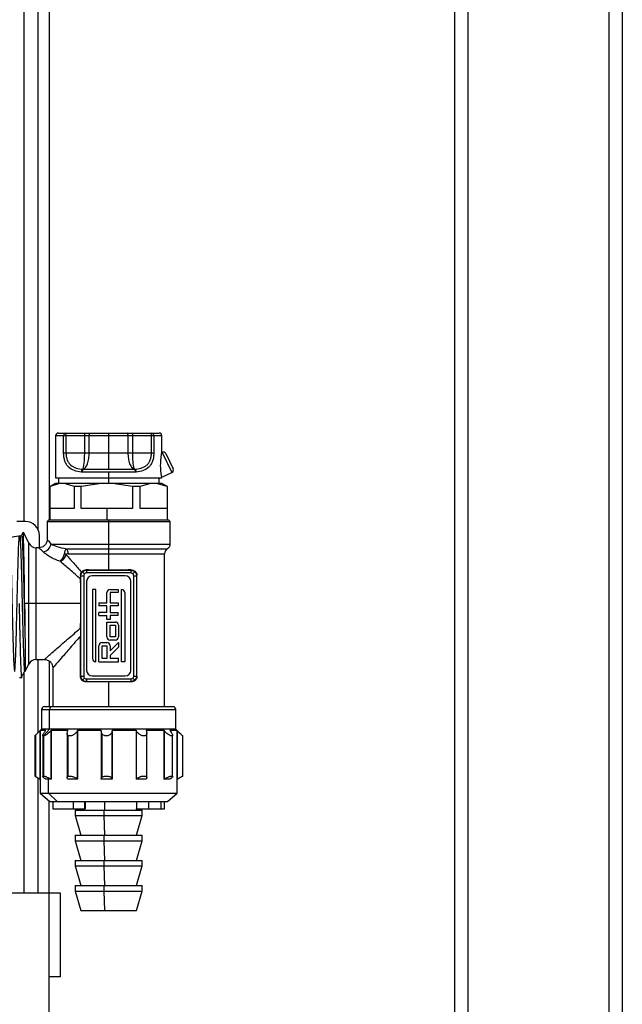
# Model space of a CAD drawing. Units: millimetres. Extents: x 7477 to 16959, y 136 to 5641.
# Drawn here: x 8410 to 8517, y 1246 to 1422 of the extents above; entities that cross this region are included whole.
import ezdxf

# ---------------------------------------------------------------- set-up
doc = ezdxf.new("R2010")
doc.units = ezdxf.units.MM
doc.header["$LTSCALE"] = 10
doc.layers.add('ROTH DETALJIT', color=7, linetype='Continuous')

msp = doc.modelspace()

# ---------------------------------------------------------------- linework, layer by layer
at = {"layer": 'ROTH DETALJIT', "color": 7, "linetype": 'Continuous', "lineweight": 25}
for p, q in [((8517.32, 2155.34), (8517.32, 1157.94)), ((8487.32, 2095.74), (8487.32, 1217.54)), ((8489.72, 2095.74), (8489.72, 1217.54)), ((8514.92, 2095.74), (8514.92, 1217.44)), ((8410.32, 1530.4), (8410.32, 1332.44)), ((8412.82, 1511.54), (8412.82, 1331.03)), ((8414.82, 1507.44), (8414.82, 1332.75)), ((8416.47, 1348.25), (8434.47, 1348.25)), ((8417.83, 1348.25), (8417.83, 1344.75)), ((8421.18, 1344.75), (8421.18, 1348.25)), ((8425.47, 1341.78), (8425.47, 1348.25)), ((8429.77, 1344.75), (8429.77, 1348.25)), ((8433.12, 1344.75), (8433.12, 1348.25)), ((8415.97, 1347.75), (8415.97, 1340.25)), ((8434.97, 1347.75), (8415.97, 1347.75)), ((8417.4, 1344.75), (8417.4, 1347.75)), ((8421.98, 1344.75), (8421.98, 1347.75)), ((8428.96, 1344.75), (8428.96, 1347.75)), ((8433.54, 1347.75), (8433.54, 1344.75)), ((8434.97, 1344.79), (8434.97, 1347.75)), ((8417.4, 1344.75), (8433.54, 1344.75)), ((8434.97, 1344.79), (8435.02, 1344.81)), ((8435.02, 1344.81), (8436.75, 1341.21)), ((8435.69, 1344.58), (8436.99, 1341.87)), ((8430.23, 1341.29), (8420.71, 1341.29)), ((8420.93, 1341.78), (8430.02, 1341.78)), ((8425.47, 1339.25), (8425.47, 1341.29)), ((8434.97, 1340.35), (8436.75, 1341.21)), ((8415.97, 1339.25), (8414.97, 1338.67)), ((8416.67, 1339.25), (8414.98, 1338.67)), ((8415.97, 1340.25), (8434.97, 1340.25)), ((8434.97, 1339.25), (8415.97, 1339.25)), ((8416.47, 1340.25), (8416.47, 1339.25)), ((8419.28, 1338.67), (8417.59, 1339.25)), ((8424.18, 1339.25), (8420.57, 1338.67)), ((8429.72, 1338.67), (8426.12, 1339.25)), ((8432.97, 1339.25), (8431.07, 1338.67)), ((8435.91, 1338.67), (8434.01, 1339.25)), ((8434.47, 1339.25), (8434.47, 1340.25)), ((8434.47, 1340.11), (8434.75, 1340.25)), ((8435.97, 1338.67), (8434.97, 1339.25)), ((8414.97, 1338.67), (8414.97, 1332.75)), ((8414.98, 1338.67), (8414.97, 1338.67)), ((8414.98, 1334.75), (8414.98, 1338.67)), ((8419.28, 1338.67), (8419.28, 1334.75)), ((8420.57, 1338.67), (8419.28, 1338.67)), ((8420.57, 1334.75), (8420.57, 1338.67)), ((8429.72, 1338.67), (8429.72, 1334.75)), ((8431.07, 1338.67), (8429.72, 1338.67)), ((8431.07, 1334.75), (8431.07, 1338.67)), ((8435.91, 1338.67), (8435.91, 1334.75)), ((8435.97, 1338.67), (8435.91, 1338.67)), ((8435.97, 1332.75), (8435.97, 1338.67)), ((8419.28, 1334.75), (8414.98, 1334.75)), ((8429.72, 1334.75), (8420.57, 1334.75)), ((8425.11, 1334.75), (8425.11, 1332.75)), ((8435.91, 1334.75), (8431.07, 1334.75)), ((8410.57, 1332.44), (8409.04, 1332.44)), ((8414.77, 1332.75), (8414.47, 1332.45)), ((8414.47, 1332.45), (8414.47, 1329.25)), ((8414.47, 1332.45), (8436.47, 1332.45)), ((8414.77, 1332.75), (8436.17, 1332.75)), ((8425.47, 1323.73), (8425.47, 1332.75)), ((8436.47, 1332.45), (8436.17, 1332.75)), ((8436.47, 1328.4), (8436.47, 1332.45)), ((8410.2, 1330.53), (8410.2, 1330.54)), ((8411.18, 1328.58), (8410.21, 1330.53)), ((8411.18, 1306.92), (8411.18, 1328.58)), ((8413.07, 1327.77), (8413.07, 1329.94)), ((8412.97, 1327.75), (8412.52, 1327.75)), ((8412.52, 1307.75), (8412.52, 1327.75)), ((8415.15, 1328.4), (8436.47, 1328.4)), ((8417.87, 1327.54), (8435.97, 1327.54)), ((8418.23, 1326.67), (8435.47, 1326.67)), ((8435.47, 1299.3), (8435.47, 1326.67)), ((8420.79, 1323.43), (8421.14, 1323.08)), ((8421.45, 1323.77), (8421.5, 1323.72)), ((8421.5, 1323.72), (8421.5, 1323.22)), ((8421.5, 1323.72), (8429.45, 1323.72)), ((8429.45, 1323.22), (8421.5, 1323.22)), ((8429.45, 1323.72), (8429.49, 1323.77)), ((8429.45, 1323.72), (8429.45, 1323.22)), ((8430.15, 1323.43), (8429.8, 1323.08)), ((8420.5, 1322.73), (8420.43, 1322.79)), ((8420.43, 1322.79), (8420.44, 1322.12)), ((8420.5, 1322.73), (8421, 1322.73)), ((8420.5, 1304.77), (8420.5, 1322.73)), ((8421, 1322.73), (8421, 1304.77)), ((8421.52, 1321.7), (8421.52, 1305.8)), ((8428.42, 1322.7), (8422.52, 1322.7)), ((8429.42, 1305.8), (8429.42, 1321.7)), ((8429.95, 1322.73), (8430.45, 1322.73)), ((8429.95, 1304.77), (8429.95, 1322.73)), ((8430.52, 1322.8), (8430.45, 1322.73)), ((8430.45, 1322.73), (8430.45, 1304.77)), ((8430.52, 1304.7), (8430.52, 1322.8)), ((8423.17, 1320.27), (8422.59, 1320.27)), ((8422.59, 1320.27), (8422.59, 1307.89)), ((8423.17, 1307.31), (8423.17, 1320.27)), ((8425.15, 1317.9), (8425.15, 1319.7)), ((8425.73, 1320.27), (8427.17, 1320.27)), ((8425.73, 1319.7), (8425.73, 1317.9)), ((8427.17, 1319.7), (8425.73, 1319.7)), ((8427.17, 1320.27), (8427.17, 1319.7)), ((8427.78, 1307.31), (8427.78, 1320.27)), ((8428.35, 1319.7), (8428.35, 1307.31)), ((8420.5, 1317.75), (8410.43, 1317.75)), ((8423.71, 1317.9), (8425.15, 1317.9)), ((8423.71, 1317.9), (8423.71, 1317.32)), ((8425.15, 1317.32), (8423.71, 1317.32)), ((8425.15, 1316.17), (8423.71, 1316.17)), ((8423.71, 1315.59), (8423.71, 1316.17)), ((8425.15, 1316.17), (8425.15, 1317.32)), ((8425.73, 1317.9), (8427.17, 1317.9)), ((8425.73, 1317.32), (8425.73, 1316.17)), ((8427.17, 1317.32), (8425.73, 1317.32)), ((8425.73, 1316.17), (8427.17, 1316.17)), ((8427.17, 1317.9), (8427.17, 1317.32)), ((8427.17, 1315.59), (8427.17, 1316.17)), ((8423.71, 1315.59), (8425.15, 1315.59)), ((8425.15, 1314.87), (8425.15, 1315.59)), ((8425.73, 1314.87), (8425.15, 1314.87)), ((8425.15, 1314.44), (8426.66, 1314.44)), ((8425.15, 1311.78), (8425.15, 1314.44)), ((8425.73, 1315.59), (8425.73, 1314.87)), ((8427.17, 1315.59), (8425.73, 1315.59)), ((8425.73, 1311.78), (8425.73, 1313.87)), ((8425.73, 1313.87), (8426.66, 1313.87)), ((8426.66, 1313.87), (8426.66, 1311.78)), ((8427.24, 1313.87), (8427.24, 1311.78)), ((8420.43, 1304.7), (8420.43, 1311.94)), ((8426.66, 1311.78), (8425.73, 1311.78)), ((8426.66, 1311.2), (8425.73, 1311.2)), ((8423.71, 1307.31), (8423.71, 1310.19)), ((8424.29, 1310.77), (8425.15, 1310.77)), ((8424.29, 1307.89), (8424.29, 1310.19)), ((8424.29, 1310.19), (8425.15, 1310.19)), ((8425.15, 1310.19), (8425.15, 1307.89)), ((8427.24, 1310.77), (8425.73, 1309.26)), ((8425.73, 1310.19), (8425.73, 1309.26)), ((8427.24, 1309.95), (8425.73, 1308.44)), ((8427.24, 1310.77), (8427.24, 1309.95)), ((8412.52, 1307.75), (8413.97, 1307.75)), ((8412.82, 1307.75), (8412.82, 1294.65)), ((8414.82, 1307.48), (8414.82, 1299.3)), ((8425.15, 1307.89), (8424.29, 1307.89)), ((8425.73, 1308.44), (8425.73, 1307.89)), ((8427.24, 1307.89), (8425.73, 1307.89)), ((8427.24, 1307.31), (8427.24, 1307.89)), ((8410.46, 1305.67), (8410.43, 1305.63)), ((8410.55, 1305.65), (8411.18, 1306.92)), ((8415.47, 1306.25), (8415.47, 1299.3)), ((8423.71, 1307.31), (8427.24, 1307.31)), ((8428.35, 1307.31), (8427.78, 1307.31)), ((8409.54, 1304.5), (8409.97, 1304.5)), ((8409.89, 1304.5), (8409.9, 1304.53)), ((8410.32, 1305.42), (8410.32, 1265.94)), ((8420.43, 1304.7), (8420.5, 1304.77)), ((8420.5, 1304.77), (8421, 1304.77)), ((8420.79, 1304.07), (8421.14, 1304.42)), ((8421.5, 1304.27), (8421.5, 1303.77)), ((8421.5, 1304.27), (8429.45, 1304.27)), ((8422.52, 1304.8), (8428.42, 1304.8)), ((8429.45, 1304.27), (8429.45, 1303.77)), ((8430.15, 1304.07), (8429.8, 1304.42)), ((8429.95, 1304.77), (8430.45, 1304.77)), ((8430.45, 1304.77), (8430.52, 1304.7)), ((8421.5, 1303.77), (8421.45, 1303.73)), ((8429.45, 1303.77), (8421.5, 1303.77)), ((8425.47, 1299.3), (8425.47, 1303.77)), ((8429.49, 1303.73), (8429.45, 1303.77)), ((8413.47, 1298.8), (8413.47, 1295.3)), ((8413.47, 1298.8), (8437.47, 1298.8)), ((8413.97, 1299.3), (8436.97, 1299.3)), ((8414.9, 1295.3), (8414.9, 1298.8)), ((8437.47, 1295.3), (8437.47, 1298.8)), ((8413.47, 1295.3), (8412.21, 1294.04)), ((8413.2, 1295.01), (8413.2, 1286.33)), ((8414.25, 1295.05), (8413.24, 1295.05)), ((8413.24, 1286.3), (8413.24, 1295.05)), ((8437.47, 1295.3), (8413.47, 1295.3)), ((8414.9, 1295.3), (8413.8, 1294.05)), ((8415.16, 1295.01), (8415.16, 1286.33)), ((8418.2, 1295.05), (8415.19, 1295.05)), ((8415.19, 1286.3), (8415.19, 1295.05)), ((8419.88, 1295.01), (8419.88, 1286.33)), ((8424.1, 1295.05), (8419.9, 1295.05)), ((8419.9, 1286.3), (8419.9, 1295.05)), ((8424.1, 1295.01), (8424.1, 1295.05)), ((8424.1, 1295.01), (8424.1, 1286.32)), ((8424.22, 1294.52), (8424.1, 1295.01)), ((8430.37, 1295.05), (8426.1, 1295.05)), ((8426.1, 1295.05), (8426.1, 1295.01)), ((8426.1, 1286.3), (8426.1, 1295.05)), ((8426.1, 1295.01), (8426.1, 1286.33)), ((8430.37, 1295.05), (8430.37, 1286.3)), ((8430.39, 1295.01), (8430.39, 1286.33)), ((8435.33, 1295.05), (8432.14, 1295.05)), ((8435.33, 1295.05), (8435.33, 1286.3)), ((8435.37, 1295.01), (8435.37, 1286.33)), ((8437.65, 1295.05), (8436.38, 1295.05)), ((8438.74, 1294.04), (8437.47, 1295.3)), ((8437.65, 1295.05), (8437.65, 1286.3)), ((8437.69, 1295.01), (8437.69, 1286.33)), ((8412.23, 1294.06), (8412.23, 1286.88)), ((8412.35, 1294.18), (8412.35, 1286.81)), ((8413.68, 1294.17), (8413.68, 1286.81)), ((8413.8, 1294.05), (8413.8, 1286.88)), ((8418.03, 1294.5), (8418.03, 1286.62)), ((8418.15, 1294.18), (8418.15, 1286.81)), ((8424.22, 1294.52), (8424.22, 1286.61)), ((8432.27, 1286.59), (8432.27, 1294.56)), ((8436.89, 1286.8), (8436.89, 1294.2)), ((8438.72, 1286.88), (8438.72, 1294.06)), ((8412.29, 1286.84), (8413.22, 1286.3)), ((8412.82, 1286.54), (8412.82, 1265.94)), ((8413.22, 1286.3), (8413.22, 1283.8)), ((8413.24, 1286.3), (8413.22, 1286.3)), ((8415.19, 1286.3), (8414.25, 1286.3)), ((8414.68, 1283.8), (8414.68, 1286.3)), ((8419.9, 1286.3), (8418.2, 1286.3)), ((8424.1, 1286.3), (8424.1, 1286.33)), ((8426.1, 1286.3), (8424.1, 1286.3)), ((8426.1, 1286.33), (8426.1, 1286.3)), ((8432.14, 1286.3), (8430.37, 1286.3)), ((8436.38, 1286.3), (8435.33, 1286.3)), ((8437.72, 1286.3), (8437.65, 1286.3)), ((8437.72, 1286.3), (8438.66, 1286.84)), ((8437.72, 1283.8), (8437.72, 1286.3)), ((8413.22, 1283.8), (8414.97, 1282.3)), ((8413.22, 1283.8), (8437.72, 1283.8)), ((8416.23, 1282.3), (8414.68, 1283.8)), ((8435.97, 1282.3), (8437.72, 1283.8)), ((8414.82, 1230.44), (8414.82, 1282.43)), ((8414.97, 1282.3), (8435.97, 1282.3)), ((8415.47, 1282.3), (8415.47, 1281)), ((8415.47, 1281), (8421.24, 1281)), ((8419.12, 1282.3), (8419.12, 1281)), ((8420.47, 1281), (8420.47, 1280.8)), ((8421.16, 1282.3), (8421.16, 1281)), ((8421.24, 1281), (8421.24, 1282.3)), ((8421.24, 1282.3), (8421.24, 1281)), ((8424.79, 1280.8), (8424.79, 1282.3)), ((8430.47, 1282.3), (8430.47, 1281)), ((8430.47, 1280.8), (8430.47, 1281)), ((8430.47, 1281), (8435.47, 1281)), ((8432.59, 1282.3), (8432.59, 1281)), ((8434.82, 1282.3), (8434.82, 1281)), ((8435.47, 1281), (8435.47, 1282.3)), ((8419.47, 1280.8), (8419.47, 1279.8)), ((8419.47, 1280.8), (8431.47, 1280.8)), ((8419.47, 1279.8), (8420.47, 1276.3)), ((8419.47, 1279.8), (8431.47, 1279.8)), ((8424.65, 1279.8), (8424.65, 1280.8)), ((8424.79, 1276.3), (8424.65, 1279.8)), ((8430.47, 1276.3), (8431.47, 1279.8)), ((8431.47, 1279.8), (8431.47, 1280.8)), ((8419.47, 1276.3), (8419.47, 1275.3)), ((8419.47, 1276.3), (8431.47, 1276.3)), ((8424.65, 1275.3), (8424.65, 1276.3)), ((8431.47, 1275.3), (8431.47, 1276.3)), ((8419.47, 1275.3), (8420.47, 1271.8)), ((8419.47, 1275.3), (8431.47, 1275.3)), ((8424.79, 1271.8), (8424.65, 1275.3)), ((8430.47, 1271.8), (8431.47, 1275.3)), ((8419.47, 1271.8), (8419.47, 1270.8)), ((8419.47, 1271.8), (8431.47, 1271.8)), ((8419.47, 1270.8), (8420.47, 1267.3)), ((8419.47, 1270.8), (8431.47, 1270.8)), ((8424.65, 1270.8), (8424.65, 1271.8)), ((8424.79, 1267.3), (8424.65, 1270.8)), ((8430.47, 1267.3), (8431.47, 1270.8)), ((8431.47, 1270.8), (8431.47, 1271.8)), ((8419.47, 1267.3), (8419.47, 1266.3)), ((8419.47, 1267.3), (8431.47, 1267.3)), ((8424.65, 1266.3), (8424.65, 1267.3)), ((8431.47, 1266.3), (8431.47, 1267.3)), ((8416.82, 1265.94), (8392.82, 1265.94)), ((8416.82, 1250.94), (8416.82, 1265.94)), ((8419.47, 1266.3), (8420.47, 1262.8)), ((8419.47, 1266.3), (8431.47, 1266.3)), ((8424.79, 1262.8), (8424.65, 1266.3)), ((8430.47, 1262.8), (8431.47, 1266.3)), ((8420.47, 1262.8), (8430.47, 1262.8)), ((8416.82, 1250.94), (8414.82, 1250.94))]:
    msp.add_line(p, q, dxfattribs=at)
at = {"layer": 'ROTH DETALJIT', "color": 7, "linetype": 'Continuous', "lineweight": 25, "flags": 128}
for points in [[(8421.98, 1347.75), (8421.99, 1347.85), (8422, 1347.94), (8422.03, 1348.03), (8422.06, 1348.1), (8422.1, 1348.17), (8422.15, 1348.21), (8422.2, 1348.24), (8422.25, 1348.25)], [(8428.96, 1347.75), (8428.96, 1347.85), (8428.94, 1347.94), (8428.92, 1348.03), (8428.88, 1348.1), (8428.84, 1348.17), (8428.8, 1348.21), (8428.75, 1348.24), (8428.69, 1348.25)], [(8413.24, 1295.05), (8413.22, 1295.03), (8413.2, 1295.01)], [(8414.21, 1295.01), (8414.23, 1295.03), (8414.25, 1295.05)], [(8415.19, 1295.05), (8415.17, 1295.03), (8415.16, 1295.01)], [(8418.18, 1295.01), (8418.19, 1295.03), (8418.2, 1295.05)], [(8419.9, 1295.05), (8419.89, 1295.03), (8419.88, 1295.01)], [(8430.39, 1295.01), (8430.38, 1295.03), (8430.37, 1295.05)], [(8432.14, 1295.05), (8432.15, 1295.03), (8432.16, 1295.01)], [(8435.37, 1295.01), (8435.35, 1295.03), (8435.33, 1295.05)], [(8436.38, 1295.05), (8436.4, 1295.03), (8436.42, 1295.01)], [(8437.69, 1295.01), (8437.66, 1295.03), (8437.65, 1295.05)], [(8413.2, 1286.33), (8413.22, 1286.31), (8413.24, 1286.3)], [(8414.25, 1286.3), (8414.23, 1286.32), (8414.21, 1286.33)], [(8415.16, 1286.33), (8415.18, 1286.31), (8415.19, 1286.3)], [(8418.2, 1286.3), (8418.19, 1286.32), (8418.18, 1286.33)], [(8419.88, 1286.33), (8419.89, 1286.31), (8419.9, 1286.3)], [(8430.37, 1286.3), (8430.39, 1286.32), (8430.39, 1286.33)], [(8432.16, 1286.33), (8432.14, 1286.31), (8432.14, 1286.3)], [(8435.33, 1286.3), (8435.35, 1286.32), (8435.37, 1286.33)], [(8436.42, 1286.33), (8436.4, 1286.31), (8436.38, 1286.3)], [(8437.65, 1286.3), (8437.67, 1286.32), (8437.69, 1286.33)]]:
    msp.add_lwpolyline(points, dxfattribs=at)
at = {"layer": 'ROTH DETALJIT', "color": 7, "linetype": 'Continuous', "lineweight": 25}
for centre, radius, start, end in [((8416.47, 1347.75), 0.5, 90, 180), ((8417.87, 1347.78), 0.467, 95.036, 184.276), ((8433.08, 1347.78), 0.467, 355.724, 84.964), ((8434.47, 1347.75), 0.5, 0, 90), ((8435.24, 1344.36), 0.5, 25.6098, 115.6098), ((8421.1, 1341.33), 0.536, 121.0558, 183.7432), ((8421.22, 1341.36), 0.508, 124.4976, 188.5834), ((8429.73, 1341.36), 0.508, 351.4166, 55.5024), ((8429.85, 1341.33), 0.536, 356.2568, 58.9442), ((8436.54, 1341.66), 0.5, 295.6098, 25.6098), ((8410.57, 1329.94), 2.5, 0, 90), ((8059.91, 1318.04), 350.51, 359.9523, 2.0407), ((8412.52, 1329.25), 1.5, 206.5651, 270), ((8413.52, 1328.65), 1.65, 277.9218, 351.3614), ((8417.12, 1326.72), 1.11, 357.6844, 47.6996), ((8436.47, 1326.67), 1, 120, 180), ((8435.47, 1328.4), 1, 300, 0), ((8416.79, 1325.01), 1.83, 52.9209, 65.3813), ((8422.52, 1321.7), 1, 90, 180), ((8428.42, 1321.7), 1, 0, 90), ((8425.73, 1319.7), 0.576, 90, 180), ((8427.78, 1319.7), 0.576, 0, 90), ((8426.66, 1313.87), 0.576, 0, 90), ((8425.73, 1311.78), 0.576, 180, 270), ((8426.66, 1311.78), 0.576, 270, 0), ((8424.29, 1310.19), 0.576, 90, 180), ((8425.15, 1310.19), 0.576, 0, 90), ((8412.52, 1306.25), 1.5, 90, 153.4349), ((8423.17, 1307.89), 0.576, 180, 270), ((8422.52, 1305.8), 1, 180, 270), ((8428.42, 1305.8), 1, 270, 0), ((8413.97, 1298.8), 0.5, 90, 180), ((8415.38, 1298.83), 0.473, 93.858, 183.3974), ((8436.97, 1298.8), 0.5, 0, 90)]:
    msp.add_arc(centre, radius, start, end, dxfattribs=at)
for points, knots in [([(8420.57, 1341.29), (8420.14, 1341.35), (8419.28, 1341.47), (8418.42, 1341.97), (8417.9, 1342.62), (8417.62, 1343.24), (8417.44, 1343.96), (8417.42, 1344.49), (8417.4, 1344.75)], [0, 0, 0, 0, 0.249445, 0.499115, 0.624117, 0.749167, 0.873867, 1, 1, 1, 1]), ([(8417.83, 1344.75), (8417.84, 1344.52), (8417.86, 1344.06), (8418.04, 1343.43), (8418.32, 1342.9), (8418.82, 1342.34), (8419.64, 1341.93), (8420.43, 1341.83), (8420.83, 1341.79)], [0, 0, 0, 0, 0.1256023, 0.2507663, 0.3742922, 0.5009181, 0.7504981, 1, 1, 1, 1]), ([(8420.83, 1341.79), (8420.87, 1341.88), (8420.96, 1342.06), (8421.08, 1342.76), (8421.16, 1343.68), (8421.17, 1344.39), (8421.18, 1344.75)], [0, 0, 0, 0, 0.249997, 0.49995, 0.749968, 1, 1, 1, 1]), ([(8420.93, 1341.78), (8421.02, 1341.83), (8421.14, 1341.9), (8421.27, 1342.04), (8421.44, 1342.26), (8421.69, 1342.74), (8421.94, 1343.67), (8421.97, 1344.39), (8421.98, 1344.75)], [0, 0, 0, 0, 0.170372, 0.221811, 0.250669, 0.500373, 0.750166, 1, 1, 1, 1]), ([(8430.02, 1341.78), (8429.93, 1341.83), (8429.81, 1341.9), (8429.55, 1342.19), (8429.27, 1342.7), (8429.01, 1343.67), (8428.98, 1344.39), (8428.96, 1344.75)], [0, 0, 0, 0, 0.1704529, 0.2219196, 0.500119, 0.7500392, 1, 1, 1, 1]), ([(8430.12, 1341.79), (8430.07, 1341.88), (8429.98, 1342.06), (8429.87, 1342.76), (8429.78, 1343.68), (8429.77, 1344.39), (8429.77, 1344.75)], [0, 0, 0, 0, 0.249997, 0.49995, 0.749968, 1, 1, 1, 1]), ([(8430.12, 1341.79), (8430.51, 1341.83), (8431.3, 1341.93), (8432.13, 1342.34), (8432.63, 1342.9), (8432.91, 1343.43), (8433.09, 1344.06), (8433.11, 1344.52), (8433.12, 1344.75)], [0, 0, 0, 0, 0.249257, 0.499173, 0.626046, 0.749831, 0.874692, 1, 1, 1, 1]), ([(8433.54, 1344.75), (8433.53, 1344.49), (8433.51, 1343.97), (8433.33, 1343.24), (8433.05, 1342.62), (8432.53, 1341.97), (8431.67, 1341.47), (8430.81, 1341.35), (8430.38, 1341.29)], [0, 0, 0, 0, 0.124905, 0.250201, 0.375593, 0.500837, 0.750845, 1, 1, 1, 1]), ([(8434.97, 1340.35), (8434.97, 1340.36), (8434.97, 1340.38), (8434.94, 1340.51), (8434.9, 1340.72), (8434.86, 1341), (8434.82, 1341.34), (8434.77, 1341.84), (8434.75, 1342.54), (8434.79, 1343.37), (8434.86, 1344.1), (8434.93, 1344.55), (8434.97, 1344.76), (8434.97, 1344.78), (8434.97, 1344.79)], [0, 0, 0, 0, 0.0625401, 0.125123, 0.1876878, 0.2504263, 0.3127368, 0.3758681, 0.5006553, 0.6254559, 0.7500859, 0.874487, 0.9379721, 1, 1, 1, 1]), ([(8420.71, 1341.29), (8420.69, 1341.29), (8420.64, 1341.29), (8420.59, 1341.29), (8420.57, 1341.29)], [0, 0, 0, 0, 0.559999, 1, 1, 1, 1]), ([(8420.83, 1341.79), (8420.84, 1341.78), (8420.88, 1341.78), (8420.91, 1341.78), (8420.93, 1341.78)], [0, 0, 0, 0, 0.560001, 1, 1, 1, 1]), ([(8430.02, 1341.78), (8430.04, 1341.78), (8430.07, 1341.78), (8430.11, 1341.78), (8430.12, 1341.79)], [0, 0, 0, 0, 0.559999, 1, 1, 1, 1]), ([(8430.38, 1341.29), (8430.35, 1341.29), (8430.3, 1341.29), (8430.26, 1341.29), (8430.23, 1341.29)], [0, 0, 0, 0, 0.560001, 1, 1, 1, 1]), ([(8410.19, 1330.53), (8410.18, 1330.51), (8410.08, 1330.31), (8409.97, 1330.11), (8409.88, 1329.93)], [0, 0, 0, 0, 0.121943, 1, 1, 1, 1]), ([(8409.55, 1329.82), (8408.81, 1329.75), (8407.31, 1329.61), (8408.05, 1327.71), (8407.97, 1324.92), (8408.11, 1321.36), (8408.18, 1317.44), (8408.28, 1313.56), (8408.37, 1310.1), (8408.47, 1307.42), (8408.56, 1305.78), (8408.65, 1305.36), (8408.74, 1306.2), (8408.84, 1308.21), (8408.93, 1311.19), (8409.02, 1314.83), (8409.11, 1318.78), (8409.21, 1322.61), (8409.29, 1325.96), (8409.39, 1328.46), (8409.48, 1329.89), (8409.57, 1330.08), (8409.66, 1329.01), (8409.76, 1326.81), (8409.85, 1323.68), (8409.94, 1319.96), (8410.03, 1316), (8410.13, 1312.23), (8410.22, 1309), (8410.31, 1306.73), (8410.39, 1305.57), (8410.43, 1305.68), (8410.45, 1305.71)], [0, 0, 0, 0, 0.033014, 0.066973, 0.100897, 0.134885, 0.168782, 0.202797, 0.236669, 0.270709, 0.304559, 0.338621, 0.37245, 0.406532, 0.440343, 0.474442, 0.508238, 0.542352, 0.576134, 0.610262, 0.644032, 0.67817, 0.711932, 0.746078, 0.779832, 0.813985, 0.847735, 0.881891, 0.915638, 0.949795, 0.983543, 1, 1, 1, 1]), ([(8409.88, 1329.93), (8409.83, 1329.88), (8409.72, 1329.79), (8409.61, 1329.88), (8409.55, 1329.93)], [0, 0, 0, 0, 0.499999, 1, 1, 1, 1]), ([(8409.88, 1329.79), (8409.9, 1329.83), (8409.95, 1329.94), (8410.03, 1328.7), (8410.13, 1326.37), (8410.22, 1323.11), (8410.31, 1319.34), (8410.4, 1315.35), (8410.47, 1312.96), (8410.5, 1311.76)], [0, 0, 0, 0, 0.099336, 0.248548, 0.399563, 0.548787, 0.699785, 0.849031, 1, 1, 1, 1]), ([(8414.47, 1329.25), (8414.45, 1329.06), (8414.42, 1328.77), (8414.24, 1328.42), (8414.04, 1328.18), (8413.8, 1327.99), (8413.45, 1327.8), (8413.16, 1327.77), (8412.97, 1327.75)], [0, 0, 0, 0, 0.239457, 0.368361, 0.5, 0.631639, 0.760543, 1, 1, 1, 1]), ([(8414.47, 1329.25), (8414.5, 1329.21), (8414.57, 1329.13), (8414.96, 1328.65), (8415.15, 1328.4)], [0, 0, 0, 0, 0.487823, 1, 1, 1, 1]), ([(8413.75, 1327.01), (8413.53, 1327.22), (8413.09, 1327.64), (8413.01, 1327.71), (8412.97, 1327.75)], [0, 0, 0, 0, 0.499783, 1, 1, 1, 1]), ([(8416.82, 1325.28), (8416.15, 1325.54), (8415.16, 1325.93), (8414.23, 1326.58), (8413.91, 1326.87), (8413.75, 1327.01)], [0, 0, 0, 0, 0.499537, 0.745903, 1, 1, 1, 1]), ([(8415.15, 1328.4), (8415.46, 1328.25), (8416.08, 1327.94), (8417.27, 1327.67), (8417.87, 1327.54)], [0, 0, 0, 0, 0.499629, 1, 1, 1, 1]), ([(8417.55, 1326.67), (8417.58, 1326.8), (8417.65, 1327.03), (8417.75, 1327.35), (8417.82, 1327.47), (8417.87, 1327.54)], [0, 0, 0, 0, 0.3133583, 0.5736005, 1, 1, 1, 1]), ([(8416.82, 1325.28), (8416.9, 1325.36), (8417.05, 1325.53), (8417.26, 1325.88), (8417.44, 1326.27), (8417.51, 1326.54), (8417.55, 1326.67)], [0, 0, 0, 0, 0.248694, 0.497617, 0.747678, 1, 1, 1, 1]), ([(8416.82, 1325.28), (8416.93, 1325.34), (8417.15, 1325.47), (8417.46, 1325.76), (8417.72, 1326.1), (8417.83, 1326.35), (8417.89, 1326.47)], [0, 0, 0, 0, 0.2486579, 0.4975983, 0.7476877, 1, 1, 1, 1]), ([(8420.44, 1322.12), (8419.78, 1322.7), (8418.5, 1323.82), (8417.36, 1324.8), (8416.82, 1325.28)], [0, 0, 0, 0, 0.517293, 1, 1, 1, 1]), ([(8418.23, 1326.67), (8418.16, 1326.67), (8418.06, 1326.66), (8417.94, 1326.57), (8417.91, 1326.5), (8417.89, 1326.47)], [0, 0, 0, 0, 0.5593485, 0.78009, 1, 1, 1, 1]), ([(8417.89, 1326.47), (8418.3, 1326), (8419.15, 1325.02), (8420.11, 1323.92), (8420.6, 1323.35)], [0, 0, 0, 0, 0.484169, 1, 1, 1, 1]), ([(8420.43, 1322.79), (8420.44, 1322.89), (8420.45, 1323.04), (8420.52, 1323.23), (8420.58, 1323.31), (8420.6, 1323.35)], [0, 0, 0, 0, 0.499047, 0.752263, 1, 1, 1, 1]), ([(8420.5, 1322.73), (8420.5, 1322.79), (8420.51, 1322.93), (8420.59, 1323.18), (8420.71, 1323.33), (8420.79, 1323.43)], [0, 0, 0, 0, 0.260816, 0.514784, 1, 1, 1, 1]), ([(8420.6, 1323.35), (8420.66, 1323.42), (8420.76, 1323.55), (8420.97, 1323.68), (8421.21, 1323.76), (8421.37, 1323.77), (8421.45, 1323.77)], [0, 0, 0, 0, 0.24926, 0.499478, 0.749027, 1, 1, 1, 1]), ([(8420.79, 1323.43), (8420.89, 1323.51), (8421.04, 1323.63), (8421.3, 1323.71), (8421.43, 1323.72), (8421.5, 1323.72)], [0, 0, 0, 0, 0.4852158, 0.7391844, 1, 1, 1, 1]), ([(8421.5, 1323.22), (8421.42, 1323.22), (8421.29, 1323.2), (8421.19, 1323.12), (8421.14, 1323.08)], [0, 0, 0, 0, 0.560173, 1, 1, 1, 1]), ([(8425.47, 1323.73), (8424.7, 1323.73), (8423.31, 1323.73), (8422.02, 1323.76), (8421.45, 1323.77)], [0, 0, 0, 0, 0.55997, 1, 1, 1, 1]), ([(8429.49, 1323.77), (8428.77, 1323.76), (8427.47, 1323.73), (8426.08, 1323.73), (8425.47, 1323.73)], [0, 0, 0, 0, 0.560026, 1, 1, 1, 1]), ([(8429.45, 1323.72), (8429.52, 1323.72), (8429.65, 1323.71), (8429.9, 1323.63), (8430.06, 1323.51), (8430.15, 1323.43)], [0, 0, 0, 0, 0.2608156, 0.5147842, 1, 1, 1, 1]), ([(8429.8, 1323.08), (8429.74, 1323.12), (8429.64, 1323.21), (8429.51, 1323.22), (8429.45, 1323.22)], [0, 0, 0, 0, 0.559809, 1, 1, 1, 1]), ([(8429.49, 1323.77), (8429.62, 1323.76), (8429.88, 1323.74), (8430.16, 1323.57), (8430.34, 1323.38), (8430.44, 1323.2), (8430.51, 1323.01), (8430.52, 1322.87), (8430.52, 1322.8)], [0, 0, 0, 0, 0.249342, 0.498358, 0.625901, 0.749228, 0.875413, 1, 1, 1, 1]), ([(8430.15, 1323.43), (8430.23, 1323.33), (8430.36, 1323.18), (8430.44, 1322.93), (8430.44, 1322.79), (8430.45, 1322.73)], [0, 0, 0, 0, 0.485216, 0.739184, 1, 1, 1, 1]), ([(8420.5, 1317.75), (8420.49, 1318.6), (8420.49, 1320.11), (8420.46, 1321.51), (8420.44, 1322.12)], [0, 0, 0, 0, 0.559965, 1, 1, 1, 1]), ([(8421.14, 1323.08), (8421.1, 1323.02), (8421.02, 1322.92), (8421, 1322.78), (8421, 1322.73)], [0, 0, 0, 0, 0.5598091, 1, 1, 1, 1]), ([(8429.95, 1322.73), (8429.94, 1322.8), (8429.92, 1322.93), (8429.84, 1323.03), (8429.8, 1323.08)], [0, 0, 0, 0, 0.560173, 1, 1, 1, 1]), ([(8409.45, 1317.75), (8409.47, 1316.63), (8409.52, 1314.38), (8409.59, 1311.23), (8409.66, 1308.48), (8409.74, 1306.34), (8409.81, 1304.96), (8409.85, 1304.75), (8409.87, 1304.66)], [0, 0, 0, 0, 0.172246, 0.345807, 0.517031, 0.690672, 0.870749, 1, 1, 1, 1]), ([(8410.43, 1317.75), (8410.44, 1316.71), (8410.46, 1314.97), (8410.48, 1313), (8410.49, 1312.08), (8410.5, 1311.76)], [0, 0, 0, 0, 0.4978285, 0.826277, 1, 1, 1, 1]), ([(8420.44, 1313.38), (8420.46, 1314.16), (8420.49, 1315.57), (8420.5, 1317.08), (8420.5, 1317.75)], [0, 0, 0, 0, 0.560031, 1, 1, 1, 1]), ([(8413.97, 1307.75), (8414, 1307.77), (8414.06, 1307.82), (8414.64, 1308.33), (8415.96, 1309.48), (8418.06, 1311.3), (8419.66, 1312.69), (8420.44, 1313.38)], [0, 0, 0, 0, 0.117137, 0.238815, 0.488962, 0.74767, 1, 1, 1, 1]), ([(8420.44, 1313.38), (8420.44, 1313.15), (8420.43, 1312.69), (8420.43, 1312.19), (8420.43, 1311.94)], [0, 0, 0, 0, 0.498853, 1, 1, 1, 1]), ([(8410.5, 1311.76), (8410.51, 1310.74), (8410.53, 1308.72), (8410.55, 1306.68), (8410.56, 1305.76), (8410.55, 1305.68), (8410.54, 1305.66)], [0, 0, 0, 0, 0.290912, 0.580503, 0.870255, 1, 1, 1, 1]), ([(8420.43, 1311.94), (8419.8, 1311.23), (8418.55, 1309.79), (8416.94, 1307.94), (8415.96, 1306.81), (8415.53, 1306.32), (8415.49, 1306.27), (8415.47, 1306.25)], [0, 0, 0, 0, 0.25563, 0.513533, 0.761856, 0.882848, 1, 1, 1, 1]), ([(8413.97, 1307.75), (8414.16, 1307.73), (8414.45, 1307.7), (8414.8, 1307.51), (8415.04, 1307.32), (8415.24, 1307.08), (8415.42, 1306.73), (8415.45, 1306.44), (8415.47, 1306.25)], [0, 0, 0, 0, 0.2394568, 0.3683607, 0.5, 0.6316393, 0.7605432, 1, 1, 1, 1]), ([(8409.87, 1304.56), (8409.96, 1304.74), (8410.15, 1305.08), (8410.33, 1305.43), (8410.42, 1305.61)], [0, 0, 0, 0, 0.500003, 1, 1, 1, 1]), ([(8410.45, 1305.55), (8410.47, 1305.58), (8410.49, 1305.62), (8410.54, 1305.64), (8410.55, 1305.64)], [0, 0, 0, 0, 0.748746, 1, 1, 1, 1]), ([(8421.45, 1303.73), (8421.32, 1303.74), (8421.07, 1303.76), (8420.79, 1303.93), (8420.61, 1304.12), (8420.51, 1304.3), (8420.44, 1304.49), (8420.43, 1304.63), (8420.43, 1304.7)], [0, 0, 0, 0, 0.249342, 0.498358, 0.625901, 0.749228, 0.875413, 1, 1, 1, 1]), ([(8420.79, 1304.07), (8420.71, 1304.17), (8420.59, 1304.32), (8420.51, 1304.57), (8420.5, 1304.71), (8420.5, 1304.77)], [0, 0, 0, 0, 0.485216, 0.739184, 1, 1, 1, 1]), ([(8421.5, 1303.77), (8421.43, 1303.78), (8421.3, 1303.79), (8421.04, 1303.87), (8420.89, 1303.99), (8420.79, 1304.07)], [0, 0, 0, 0, 0.260816, 0.514784, 1, 1, 1, 1]), ([(8421, 1304.77), (8421.01, 1304.7), (8421.02, 1304.57), (8421.11, 1304.47), (8421.14, 1304.42)], [0, 0, 0, 0, 0.560173, 1, 1, 1, 1]), ([(8421.14, 1304.42), (8421.2, 1304.37), (8421.31, 1304.29), (8421.44, 1304.28), (8421.5, 1304.27)], [0, 0, 0, 0, 0.559809, 1, 1, 1, 1]), ([(8429.45, 1304.27), (8429.52, 1304.28), (8429.66, 1304.3), (8429.76, 1304.38), (8429.8, 1304.42)], [0, 0, 0, 0, 0.560173, 1, 1, 1, 1]), ([(8430.15, 1304.07), (8430.06, 1303.99), (8429.9, 1303.87), (8429.65, 1303.79), (8429.52, 1303.78), (8429.45, 1303.77)], [0, 0, 0, 0, 0.4852158, 0.7391844, 1, 1, 1, 1]), ([(8430.52, 1304.7), (8430.52, 1304.63), (8430.51, 1304.49), (8430.44, 1304.3), (8430.34, 1304.12), (8430.16, 1303.93), (8429.88, 1303.76), (8429.62, 1303.74), (8429.49, 1303.73)], [0, 0, 0, 0, 0.124422, 0.250463, 0.373629, 0.501062, 0.750899, 1, 1, 1, 1]), ([(8429.8, 1304.42), (8429.85, 1304.48), (8429.93, 1304.58), (8429.94, 1304.72), (8429.95, 1304.77)], [0, 0, 0, 0, 0.559809, 1, 1, 1, 1]), ([(8430.45, 1304.77), (8430.44, 1304.71), (8430.44, 1304.57), (8430.36, 1304.32), (8430.23, 1304.17), (8430.15, 1304.07)], [0, 0, 0, 0, 0.260816, 0.514784, 1, 1, 1, 1]), ([(8425.47, 1303.77), (8424.7, 1303.77), (8423.31, 1303.77), (8422.02, 1303.74), (8421.45, 1303.73)], [0, 0, 0, 0, 0.55997, 1, 1, 1, 1]), ([(8429.49, 1303.73), (8428.77, 1303.74), (8427.47, 1303.77), (8426.08, 1303.77), (8425.47, 1303.77)], [0, 0, 0, 0, 0.560026, 1, 1, 1, 1]), ([(8413.2, 1295.01), (8413.04, 1294.85), (8412.8, 1294.61), (8412.51, 1294.33), (8412.4, 1294.23), (8412.35, 1294.18)], [0, 0, 0, 0, 0.498464, 0.769849, 1, 1, 1, 1]), ([(8413.8, 1294.05), (8413.77, 1294.06), (8413.71, 1294.07), (8413.68, 1294.13), (8413.69, 1294.24), (8413.76, 1294.4), (8413.92, 1294.66), (8414.1, 1294.88), (8414.21, 1295.01)], [0, 0, 0, 0, 0.110993, 0.229271, 0.358302, 0.50077, 0.711814, 1, 1, 1, 1]), ([(8415.16, 1295.01), (8415.05, 1294.9), (8414.85, 1294.68), (8414.54, 1294.42), (8414.29, 1294.25), (8414.1, 1294.14), (8413.93, 1294.07), (8413.84, 1294.06), (8413.8, 1294.05)], [0, 0, 0, 0, 0.2488668, 0.4985691, 0.6308732, 0.7494576, 0.8781971, 1, 1, 1, 1]), ([(8418.15, 1294.18), (8418.11, 1294.23), (8418.03, 1294.33), (8418.01, 1294.61), (8418.11, 1294.85), (8418.18, 1295.01)], [0, 0, 0, 0, 0.229803, 0.500728, 1, 1, 1, 1]), ([(8419.88, 1295.01), (8419.79, 1294.87), (8419.65, 1294.65), (8419.37, 1294.4), (8419.11, 1294.22), (8418.84, 1294.1), (8418.56, 1294.04), (8418.31, 1294.06), (8418.2, 1294.14), (8418.15, 1294.18)], [0, 0, 0, 0, 0.2486913, 0.3836216, 0.4993243, 0.6306847, 0.7495932, 0.8704167, 1, 1, 1, 1]), ([(8426.1, 1295.01), (8426.09, 1294.92), (8426.07, 1294.74), (8425.94, 1294.48), (8425.73, 1294.26), (8425.47, 1294.12), (8425.24, 1294.06), (8425.05, 1294.05), (8424.86, 1294.07), (8424.64, 1294.13), (8424.39, 1294.28), (8424.28, 1294.44), (8424.22, 1294.52)], [0, 0, 0, 0, 0.124494, 0.249402, 0.38527, 0.499113, 0.562762, 0.624313, 0.685855, 0.750041, 0.863765, 1, 1, 1, 1]), ([(8432.16, 1295.01), (8432.2, 1294.88), (8432.29, 1294.67), (8432.27, 1294.4), (8432.19, 1294.24), (8432.08, 1294.13), (8431.93, 1294.07), (8431.75, 1294.04), (8431.55, 1294.07), (8431.34, 1294.13), (8431.12, 1294.24), (8430.87, 1294.4), (8430.6, 1294.66), (8430.47, 1294.88), (8430.39, 1295.01)], [0, 0, 0, 0, 0.143694, 0.248997, 0.320238, 0.384761, 0.443901, 0.499383, 0.554955, 0.614163, 0.678752, 0.750074, 0.855715, 1, 1, 1, 1]), ([(8436.42, 1295.01), (8436.52, 1294.88), (8436.7, 1294.67), (8436.84, 1294.4), (8436.9, 1294.24), (8436.89, 1294.13), (8436.84, 1294.07), (8436.75, 1294.04), (8436.62, 1294.07), (8436.45, 1294.13), (8436.25, 1294.24), (8436, 1294.4), (8435.69, 1294.66), (8435.48, 1294.88), (8435.37, 1295.01)], [0, 0, 0, 0, 0.143694, 0.248997, 0.320238, 0.384762, 0.443901, 0.499383, 0.554956, 0.614163, 0.678752, 0.750075, 0.855715, 1, 1, 1, 1]), ([(8438.64, 1294.13), (8438.67, 1294.11), (8438.71, 1294.07), (8438.72, 1294.05), (8438.7, 1294.07), (8438.62, 1294.13), (8438.5, 1294.24), (8438.32, 1294.4), (8438.04, 1294.66), (8437.82, 1294.88), (8437.69, 1295.01)], [0, 0, 0, 0, 0.090372, 0.181125, 0.272027, 0.368874, 0.474525, 0.591189, 0.763988, 1, 1, 1, 1]), ([(8412.35, 1294.18), (8412.31, 1294.14), (8412.24, 1294.07), (8412.24, 1294.06), (8412.24, 1294.06)], [0, 0, 0, 0, 0.614683, 1, 1, 1, 1]), ([(8412.23, 1286.88), (8412.24, 1286.87), (8412.24, 1286.87), (8412.31, 1286.83), (8412.35, 1286.81)], [0, 0, 0, 0, 0.433218, 1, 1, 1, 1]), ([(8412.35, 1286.81), (8412.4, 1286.78), (8412.5, 1286.72), (8412.7, 1286.61), (8412.94, 1286.47), (8413.1, 1286.38), (8413.2, 1286.33)], [0, 0, 0, 0, 0.236597, 0.500426, 0.718533, 1, 1, 1, 1]), ([(8414.21, 1286.33), (8414.11, 1286.4), (8413.91, 1286.53), (8413.75, 1286.69), (8413.69, 1286.78), (8413.68, 1286.84), (8413.71, 1286.87), (8413.77, 1286.88), (8413.8, 1286.88)], [0, 0, 0, 0, 0.248626, 0.497968, 0.627253, 0.748548, 0.875763, 1, 1, 1, 1]), ([(8413.8, 1286.88), (8413.84, 1286.88), (8413.91, 1286.87), (8414.07, 1286.84), (8414.24, 1286.78), (8414.49, 1286.69), (8414.82, 1286.53), (8415.04, 1286.4), (8415.16, 1286.33)], [0, 0, 0, 0, 0.123729, 0.250426, 0.371697, 0.500995, 0.750842, 1, 1, 1, 1]), ([(8418.18, 1286.33), (8418.14, 1286.38), (8418.06, 1286.47), (8418.02, 1286.61), (8418.04, 1286.72), (8418.11, 1286.78), (8418.15, 1286.81)], [0, 0, 0, 0, 0.281657, 0.499948, 0.76355, 1, 1, 1, 1]), ([(8418.15, 1286.81), (8418.2, 1286.83), (8418.3, 1286.87), (8418.52, 1286.89), (8418.77, 1286.86), (8419.04, 1286.8), (8419.3, 1286.71), (8419.53, 1286.6), (8419.73, 1286.47), (8419.83, 1286.38), (8419.88, 1286.33)], [0, 0, 0, 0, 0.127061, 0.249575, 0.371878, 0.499602, 0.61797, 0.749958, 0.859304, 1, 1, 1, 1]), ([(8424.1, 1286.33), (8424.11, 1286.38), (8424.11, 1286.47), (8424.19, 1286.56), (8424.22, 1286.61)], [0, 0, 0, 0, 0.499013, 1, 1, 1, 1]), ([(8424.22, 1286.61), (8424.28, 1286.66), (8424.4, 1286.75), (8424.69, 1286.85), (8425.02, 1286.89), (8425.37, 1286.87), (8425.68, 1286.78), (8425.9, 1286.66), (8426.06, 1286.5), (8426.09, 1286.39), (8426.1, 1286.33)], [0, 0, 0, 0, 0.131872, 0.248966, 0.374558, 0.498976, 0.617694, 0.749649, 0.858153, 1, 1, 1, 1]), ([(8430.39, 1286.33), (8430.46, 1286.39), (8430.6, 1286.53), (8430.89, 1286.69), (8431.14, 1286.78), (8431.35, 1286.84), (8431.55, 1286.87), (8431.75, 1286.88), (8431.92, 1286.87), (8432.07, 1286.84), (8432.18, 1286.78), (8432.27, 1286.69), (8432.3, 1286.53), (8432.2, 1286.4), (8432.16, 1286.33)], [0, 0, 0, 0, 0.12402, 0.2484, 0.31289, 0.373392, 0.43685, 0.498811, 0.560833, 0.624331, 0.68511, 0.749908, 0.875125, 1, 1, 1, 1]), ([(8435.37, 1286.33), (8435.48, 1286.39), (8435.7, 1286.53), (8436.02, 1286.69), (8436.28, 1286.78), (8436.46, 1286.84), (8436.62, 1286.87), (8436.75, 1286.88), (8436.84, 1286.87), (8436.89, 1286.84), (8436.9, 1286.78), (8436.85, 1286.69), (8436.71, 1286.53), (8436.51, 1286.4), (8436.42, 1286.33)], [0, 0, 0, 0, 0.12402, 0.2484, 0.31289, 0.373392, 0.436851, 0.498812, 0.560834, 0.624332, 0.685111, 0.749909, 0.875126, 1, 1, 1, 1]), ([(8437.69, 1286.33), (8437.81, 1286.39), (8438.05, 1286.53), (8438.33, 1286.69), (8438.52, 1286.78), (8438.62, 1286.84), (8438.7, 1286.87), (8438.72, 1286.88), (8438.71, 1286.87), (8438.67, 1286.85), (8438.65, 1286.83)], [0, 0, 0, 0, 0.199148, 0.398873, 0.50243, 0.599581, 0.701481, 0.800976, 0.900569, 1, 1, 1, 1])]:
    msp.add_open_spline(points, degree=3, knots=knots, dxfattribs=at)

doc.saveas('drawing.dxf')
